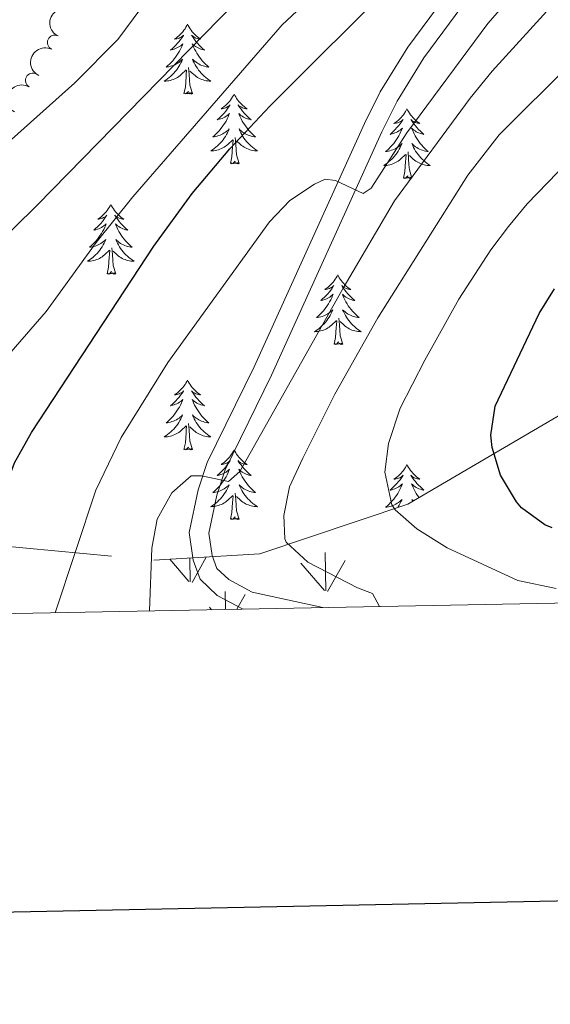
# Model space of a CAD drawing. Units: metres. Extents: x 634417 to 638929, y 706411 to 709468.
# Drawn here: x 635737 to 635828, y 706763 to 706931 of the extents above; entities that cross this region are included whole.
import ezdxf

# ---------------------------------------------------------------- set-up
doc = ezdxf.new("R2010")
doc.units = ezdxf.units.M
doc.header["$MEASUREMENT"] = 0
doc.linetypes.add('DGN Style 3', pattern=[69.24572061651378, 49.46122901179555, -19.78449160471822])
for name, color, linetype, lineweight in [('Carátula', 7, 'Continuous', 5), ('Elementos auxiliares', 7, 'Continuous', 5), ('Entidades rústicas y varios', 7, 'Continuous', 5), ('Level 58', 7, 'Continuous', 5), ('Relieve y altimetría', 7, 'Continuous', 5), ('Viales y ferrocarril', 7, 'Continuous', 5)]:
    doc.layers.add(name, color=color, linetype=linetype, lineweight=lineweight)

msp = doc.modelspace()

# ---------------------------------------------------------------- linework, layer by layer
at = {"layer": 'Carátula', "color": 7, "linetype": 'Continuous', "lineweight": 25, "flags": 128}
msp.add_lwpolyline([(635226.0700000001, 709183.56), (635275.6100000001, 706769.0800000001), (638829.8400000001, 706842), (638780.3700000001, 709253.49), (635226.0700000001, 709183.56)], dxfattribs=at)
at = {"layer": 'Carátula', "color": 7, "linetype": 'Continuous', "lineweight": 5}
msp.add_3dface([(634475, 706410.76), (638929.1399999999, 706498.3900000001), (638870.72, 709467.8300000001), (634416.5800000001, 709380.2)], dxfattribs=at)
at = {"layer": 'Elementos auxiliares', "color": 250, "linetype": 'Continuous', "lineweight": 5}
msp.add_3dface([(635339.9099999999, 706821.7), (635294.99, 709135.04), (638717.6799999999, 709202.4299999999), (638763.75, 706889.06)], dxfattribs=at)
at = {"layer": 'Entidades rústicas y varios', "color": 92, "linetype": 'Continuous', "lineweight": 5, "flags": 128}
for points in [[(635765.6200000001, 706930.21), (635765.51, 706929.99), (635765.3500000001, 706929.71), (635765.19, 706929.45), (635765, 706929.19), (635764.81, 706928.94), (635764.6000000001, 706928.7), (635764.3800000001, 706928.48), (635764.1499999999, 706928.26), (635763.9099999999, 706928.06), (635763.6599999999, 706927.8700000001), (635763.3999999999, 706927.69), (635763.6000000001, 706927.71), (635763.8, 706927.75), (635764, 706927.81), (635764.2, 706927.8700000001), (635764.3899999999, 706927.96), (635764.5700000001, 706928.06), (635764.74, 706928.1699999999), (635764.95, 706928.3600000001), (635764.9099999999, 706928.3), (635764.6799999999, 706927.95), (635764.4299999999, 706927.6200000001), (635764.1799999999, 706927.29), (635763.9099999999, 706926.97), (635763.6300000001, 706926.6699999999), (635763.3400000001, 706926.3700000001), (635763.04, 706926.0900000001), (635762.72, 706925.8200000001), (635762.8500000001, 706925.8400000001), (635763.0900000001, 706925.8999999999), (635763.3300000001, 706925.97), (635763.5700000001, 706926.06), (635763.8, 706926.1699999999), (635764.02, 706926.28), (635764.24, 706926.4099999999), (635764.45, 706926.56), (635764.6399999999, 706926.72), (635764.8300000001, 706926.8900000001), (635764.74, 706926.6699999999), (635764.5900000001, 706926.3), (635764.4199999999, 706925.95), (635764.23, 706925.6000000001), (635764.03, 706925.26), (635763.8200000001, 706924.9299999999), (635763.5900000001, 706924.6100000001), (635763.3500000001, 706924.3), (635763.1000000001, 706923.99), (635762.8400000001, 706923.7), (635762.56, 706923.4199999999), (635762.28, 706923.1499999999), (635761.98, 706922.8900000001), (635762.1799999999, 706922.9199999999), (635762.44, 706922.97), (635762.7, 706923.03), (635762.96, 706923.1100000001), (635763.22, 706923.2), (635763.47, 706923.31), (635763.71, 706923.4299999999), (635763.94, 706923.5700000001), (635764.1699999999, 706923.72), (635764.3800000001, 706923.8900000001), (635764.5900000001, 706924.06), (635764.78, 706924.25), (635764.6399999999, 706923.9199999999), (635764.49, 706923.6000000001), (635764.3200000001, 706923.29), (635764.1399999999, 706922.98), (635763.94, 706922.69), (635763.73, 706922.3999999999), (635763.51, 706922.1200000001), (635763.27, 706921.8500000001), (635763.02, 706921.5900000001), (635762.77, 706921.3500000001), (635762.5, 706921.1100000001), (635762.22, 706920.8900000001), (635761.9299999999, 706920.6799999999), (635761.6399999999, 706920.49), (635761.8999999999, 706920.5), (635762.1699999999, 706920.53), (635762.4299999999, 706920.5700000001), (635762.69, 706920.6200000001), (635762.94, 706920.7), (635763.19, 706920.78), (635763.44, 706920.8900000001), (635763.6799999999, 706921), (635763.9099999999, 706921.1300000001), (635764.1300000001, 706921.28), (635764.3400000001, 706921.44), (635764.54, 706921.6100000001), (635765.3899999999, 706922.4099999999)], [(635765.6200000001, 706930.21), (635765.73, 706929.99), (635765.8899999999, 706929.71), (635766.05, 706929.45), (635766.24, 706929.19), (635766.4299999999, 706928.94), (635766.6399999999, 706928.7), (635766.8600000001, 706928.48), (635767.0900000001, 706928.26), (635767.3300000001, 706928.06), (635767.5800000001, 706927.8700000001), (635767.8400000001, 706927.69), (635767.6399999999, 706927.71), (635767.44, 706927.75), (635767.24, 706927.81), (635767.04, 706927.8700000001), (635766.8500000001, 706927.96), (635766.6699999999, 706928.06), (635766.5, 706928.1699999999), (635766.29, 706928.3600000001), (635766.3300000001, 706928.3), (635766.56, 706927.95), (635766.81, 706927.6200000001), (635767.06, 706927.29), (635767.3300000001, 706926.97), (635767.6100000001, 706926.6699999999), (635767.8999999999, 706926.3700000001), (635768.2, 706926.0900000001), (635768.52, 706925.8200000001), (635768.3899999999, 706925.8400000001), (635768.1499999999, 706925.8999999999), (635767.9099999999, 706925.97), (635767.6699999999, 706926.06), (635767.44, 706926.1699999999), (635767.22, 706926.28), (635767, 706926.4099999999), (635766.79, 706926.56), (635766.6000000001, 706926.72), (635766.4099999999, 706926.8900000001), (635766.5, 706926.6699999999), (635766.6499999999, 706926.3), (635766.8200000001, 706925.95), (635767.01, 706925.6000000001), (635767.21, 706925.26), (635767.4199999999, 706924.9299999999), (635767.6499999999, 706924.6100000001), (635767.8899999999, 706924.3), (635768.1399999999, 706923.99), (635768.3999999999, 706923.7), (635768.6799999999, 706923.4199999999), (635768.96, 706923.1499999999), (635769.26, 706922.8900000001), (635769.06, 706922.9199999999), (635768.8, 706922.97), (635768.54, 706923.03), (635768.28, 706923.1100000001), (635768.02, 706923.2), (635767.77, 706923.31), (635767.53, 706923.4299999999), (635767.3, 706923.5700000001), (635767.0700000001, 706923.72), (635766.8600000001, 706923.8900000001), (635766.6499999999, 706924.06), (635766.46, 706924.25), (635766.6000000001, 706923.9199999999), (635766.75, 706923.6000000001), (635766.9199999999, 706923.29), (635767.1000000001, 706922.98), (635767.3, 706922.69), (635767.51, 706922.3999999999), (635767.73, 706922.1200000001), (635767.97, 706921.8500000001), (635768.22, 706921.5900000001), (635768.47, 706921.3500000001), (635768.74, 706921.1100000001), (635769.02, 706920.8900000001), (635769.31, 706920.6799999999), (635769.6000000001, 706920.49), (635769.3400000001, 706920.5), (635769.0700000001, 706920.53), (635768.81, 706920.5700000001), (635768.55, 706920.6200000001), (635768.3, 706920.7), (635768.05, 706920.78), (635767.8, 706920.8900000001), (635767.56, 706921), (635767.3300000001, 706921.1300000001), (635767.1100000001, 706921.28), (635766.8999999999, 706921.44), (635766.7, 706921.6100000001), (635766.04, 706922.23)], [(635765, 706918.3600000001), (635765.25, 706919.47), (635765.3600000001, 706921.22), (635765.4099999999, 706921.6499999999), (635765.47, 706922.3700000001)], [(635766.47, 706918.3600000001), (635766.04, 706919.8), (635765.95, 706920.7), (635765.8999999999, 706921.6499999999), (635765.8, 706922.81)], [(635766.47, 706918.3600000001), (635766.3, 706918.29), (635766.28, 706918.53), (635766.0900000001, 706918.31), (635765.97, 706918.51), (635765.8500000001, 706918.3999999999), (635765.5800000001, 706918.3500000001), (635765.77, 706918.74), (635765.3899999999, 706918.3600000001), (635765.2, 706918.31), (635765.1599999999, 706918.47), (635765, 706918.3600000001)], [(635773.5800000001, 706918.29), (635773.47, 706918.0700000001), (635773.31, 706917.79), (635773.1499999999, 706917.53), (635772.96, 706917.27), (635772.77, 706917.02), (635772.56, 706916.79), (635772.3400000001, 706916.56), (635772.1100000001, 706916.3400000001), (635771.8700000001, 706916.1400000001), (635771.6200000001, 706915.95), (635771.3600000001, 706915.77), (635771.56, 706915.79), (635771.76, 706915.8300000001), (635771.96, 706915.8900000001), (635772.1599999999, 706915.96), (635772.3500000001, 706916.04), (635772.53, 706916.1400000001), (635772.7, 706916.25), (635772.9099999999, 706916.44), (635772.8700000001, 706916.3800000001), (635772.6399999999, 706916.03), (635772.3899999999, 706915.7), (635772.1399999999, 706915.3700000001), (635771.8700000001, 706915.05), (635771.5900000001, 706914.75), (635771.3, 706914.46), (635771, 706914.1699999999), (635770.6799999999, 706913.8999999999), (635770.81, 706913.9299999999), (635771.05, 706913.98), (635771.29, 706914.06), (635771.53, 706914.1400000001), (635771.76, 706914.25), (635771.98, 706914.3700000001), (635772.2, 706914.5), (635772.4099999999, 706914.6400000001), (635772.6000000001, 706914.8), (635772.79, 706914.97), (635772.7, 706914.75), (635772.55, 706914.3900000001), (635772.3800000001, 706914.03), (635772.19, 706913.6799999999), (635771.99, 706913.3400000001), (635771.78, 706913.01), (635771.55, 706912.69), (635771.31, 706912.3800000001), (635771.06, 706912.0800000001), (635770.8, 706911.78), (635770.52, 706911.5), (635770.24, 706911.23), (635769.94, 706910.97), (635770.1399999999, 706911), (635770.3999999999, 706911.05), (635770.6599999999, 706911.1100000001), (635770.9199999999, 706911.19), (635771.1799999999, 706911.28), (635771.4299999999, 706911.3900000001), (635771.6699999999, 706911.51), (635771.8999999999, 706911.6499999999), (635772.1300000001, 706911.8), (635772.3400000001, 706911.97), (635772.55, 706912.1400000001), (635772.74, 706912.3300000001), (635772.6000000001, 706912), (635772.45, 706911.6799999999), (635772.28, 706911.3700000001), (635772.1000000001, 706911.06), (635771.8999999999, 706910.77), (635771.69, 706910.48), (635771.47, 706910.2), (635771.23, 706909.9299999999), (635770.98, 706909.6699999999), (635770.73, 706909.4299999999), (635770.46, 706909.19), (635770.1799999999, 706908.97), (635769.8899999999, 706908.76), (635769.6000000001, 706908.5700000001), (635769.8600000001, 706908.5800000001), (635770.1300000001, 706908.6100000001), (635770.3899999999, 706908.6499999999), (635770.6499999999, 706908.71), (635770.8999999999, 706908.78), (635771.1499999999, 706908.8600000001), (635771.3999999999, 706908.97), (635771.6399999999, 706909.0800000001), (635771.8700000001, 706909.21), (635772.0900000001, 706909.3600000001), (635772.3, 706909.52), (635772.5, 706909.69), (635773.3500000001, 706910.49)], [(635773.5800000001, 706918.29), (635773.69, 706918.0700000001), (635773.8500000001, 706917.79), (635774.01, 706917.53), (635774.2, 706917.27), (635774.3899999999, 706917.02), (635774.6000000001, 706916.79), (635774.8200000001, 706916.56), (635775.05, 706916.3400000001), (635775.29, 706916.1400000001), (635775.54, 706915.95), (635775.8, 706915.77), (635775.6000000001, 706915.79), (635775.3999999999, 706915.8300000001), (635775.2, 706915.8900000001), (635775, 706915.96), (635774.81, 706916.04), (635774.6300000001, 706916.1400000001), (635774.46, 706916.25), (635774.25, 706916.44), (635774.29, 706916.3800000001), (635774.52, 706916.03), (635774.77, 706915.7), (635775.02, 706915.3700000001), (635775.29, 706915.05), (635775.5700000001, 706914.75), (635775.8600000001, 706914.46), (635776.1599999999, 706914.1699999999), (635776.48, 706913.8999999999), (635776.3500000001, 706913.9299999999), (635776.1100000001, 706913.98), (635775.8700000001, 706914.06), (635775.6300000001, 706914.1400000001), (635775.3999999999, 706914.25), (635775.1799999999, 706914.3700000001), (635774.96, 706914.5), (635774.75, 706914.6400000001), (635774.56, 706914.8), (635774.3700000001, 706914.97), (635774.46, 706914.75), (635774.6100000001, 706914.3900000001), (635774.78, 706914.03), (635774.97, 706913.6799999999), (635775.1699999999, 706913.3400000001), (635775.3800000001, 706913.01), (635775.6100000001, 706912.69), (635775.8500000001, 706912.3800000001), (635776.1000000001, 706912.0800000001), (635776.3600000001, 706911.78), (635776.6399999999, 706911.5), (635776.9199999999, 706911.23), (635777.22, 706910.97), (635777.02, 706911), (635776.76, 706911.05), (635776.5, 706911.1100000001), (635776.24, 706911.19), (635775.98, 706911.28), (635775.73, 706911.3900000001), (635775.49, 706911.51), (635775.26, 706911.6499999999), (635775.03, 706911.8), (635774.8200000001, 706911.97), (635774.6100000001, 706912.1400000001), (635774.4199999999, 706912.3300000001), (635774.56, 706912), (635774.71, 706911.6799999999), (635774.8800000001, 706911.3700000001), (635775.06, 706911.06), (635775.26, 706910.77), (635775.47, 706910.48), (635775.69, 706910.2), (635775.9299999999, 706909.9299999999), (635776.1799999999, 706909.6699999999), (635776.4299999999, 706909.4299999999), (635776.7, 706909.19), (635776.98, 706908.97), (635777.27, 706908.76), (635777.56, 706908.5700000001), (635777.3, 706908.5800000001), (635777.03, 706908.6100000001), (635776.77, 706908.6499999999), (635776.51, 706908.71), (635776.26, 706908.78), (635776.01, 706908.8600000001), (635775.76, 706908.97), (635775.52, 706909.0800000001), (635775.29, 706909.21), (635775.0700000001, 706909.3600000001), (635774.8600000001, 706909.52), (635774.6599999999, 706909.69), (635774, 706910.31)], [(635803.1000000001, 706915.78), (635802.98, 706915.56), (635802.8300000001, 706915.29), (635802.6599999999, 706915.02), (635802.48, 706914.76), (635802.28, 706914.51), (635802.0800000001, 706914.28), (635801.8600000001, 706914.05), (635801.6300000001, 706913.8300000001), (635801.3899999999, 706913.6300000001), (635801.1399999999, 706913.44), (635800.8800000001, 706913.26), (635801.0800000001, 706913.29), (635801.28, 706913.3200000001), (635801.48, 706913.3800000001), (635801.6699999999, 706913.45), (635801.8600000001, 706913.53), (635802.04, 706913.6300000001), (635802.22, 706913.74), (635802.4199999999, 706913.9299999999), (635802.3800000001, 706913.8700000001), (635802.1499999999, 706913.53), (635801.9099999999, 706913.19), (635801.6499999999, 706912.8600000001), (635801.3800000001, 706912.55), (635801.1000000001, 706912.24), (635800.81, 706911.95), (635800.51, 706911.6699999999), (635800.2, 706911.3900000001), (635800.3200000001, 706911.4199999999), (635800.5700000001, 706911.47), (635800.81, 706911.55), (635801.04, 706911.6400000001), (635801.28, 706911.74), (635801.5, 706911.8600000001), (635801.72, 706911.99), (635801.9199999999, 706912.1300000001), (635802.1200000001, 706912.29), (635802.31, 706912.46), (635802.22, 706912.24), (635802.06, 706911.8800000001), (635801.8899999999, 706911.52), (635801.71, 706911.1799999999), (635801.51, 706910.8400000001), (635801.29, 706910.51), (635801.0700000001, 706910.1799999999), (635800.8300000001, 706909.8700000001), (635800.5800000001, 706909.5700000001), (635800.31, 706909.28), (635800.04, 706908.99), (635799.75, 706908.73), (635799.45, 706908.47), (635799.6499999999, 706908.49), (635799.9199999999, 706908.54), (635800.1799999999, 706908.6000000001), (635800.44, 706908.6799999999), (635800.69, 706908.77), (635800.94, 706908.8800000001), (635801.1799999999, 706909.01), (635801.4199999999, 706909.1400000001), (635801.6399999999, 706909.29), (635801.8600000001, 706909.46), (635802.06, 706909.6300000001), (635802.26, 706909.8200000001), (635802.1200000001, 706909.49), (635801.96, 706909.1699999999), (635801.79, 706908.8600000001), (635801.6100000001, 706908.55), (635801.4099999999, 706908.26), (635801.2, 706907.97), (635800.98, 706907.69), (635800.75, 706907.4199999999), (635800.5, 706907.1699999999), (635800.24, 706906.9199999999), (635799.97, 706906.69), (635799.69, 706906.47), (635799.3999999999, 706906.26), (635799.1200000001, 706906.0700000001), (635799.3800000001, 706906.0700000001), (635799.6399999999, 706906.1000000001), (635799.8999999999, 706906.1400000001), (635800.1599999999, 706906.2), (635800.4199999999, 706906.27), (635800.6699999999, 706906.3600000001), (635800.9099999999, 706906.46), (635801.1499999999, 706906.5700000001), (635801.3800000001, 706906.71), (635801.6000000001, 706906.8500000001), (635801.8200000001, 706907.01), (635802.02, 706907.1799999999), (635802.8700000001, 706907.98)], [(635803.1000000001, 706915.78), (635803.21, 706915.56), (635803.3600000001, 706915.29), (635803.53, 706915.02), (635803.71, 706914.76), (635803.8999999999, 706914.51), (635804.1100000001, 706914.28), (635804.3300000001, 706914.05), (635804.56, 706913.8300000001), (635804.8, 706913.6300000001), (635805.05, 706913.44), (635805.31, 706913.26), (635805.1100000001, 706913.29), (635804.9099999999, 706913.3200000001), (635804.71, 706913.3800000001), (635804.52, 706913.45), (635804.3300000001, 706913.53), (635804.1499999999, 706913.6300000001), (635803.97, 706913.74), (635803.77, 706913.9299999999), (635803.81, 706913.8700000001), (635804.04, 706913.53), (635804.28, 706913.19), (635804.54, 706912.8600000001), (635804.8, 706912.55), (635805.0800000001, 706912.24), (635805.3800000001, 706911.95), (635805.6799999999, 706911.6699999999), (635805.99, 706911.3900000001), (635805.8700000001, 706911.4199999999), (635805.6200000001, 706911.47), (635805.3800000001, 706911.55), (635805.1399999999, 706911.6400000001), (635804.9099999999, 706911.74), (635804.69, 706911.8600000001), (635804.48, 706911.99), (635804.27, 706912.1300000001), (635804.0700000001, 706912.29), (635803.8800000001, 706912.46), (635803.97, 706912.24), (635804.1300000001, 706911.8800000001), (635804.3, 706911.52), (635804.48, 706911.1799999999), (635804.6799999999, 706910.8400000001), (635804.8999999999, 706910.51), (635805.1200000001, 706910.1799999999), (635805.3600000001, 706909.8700000001), (635805.6100000001, 706909.5700000001), (635805.8800000001, 706909.28), (635806.1499999999, 706908.99), (635806.44, 706908.73), (635806.74, 706908.47), (635806.54, 706908.49), (635806.27, 706908.54), (635806.01, 706908.6000000001), (635805.75, 706908.6799999999), (635805.5, 706908.77), (635805.25, 706908.8800000001), (635805.01, 706909.01), (635804.77, 706909.1400000001), (635804.55, 706909.29), (635804.3300000001, 706909.46), (635804.1300000001, 706909.6300000001), (635803.9299999999, 706909.8200000001), (635804.0700000001, 706909.49), (635804.23, 706909.1699999999), (635804.3999999999, 706908.8600000001), (635804.5800000001, 706908.55), (635804.78, 706908.26), (635804.99, 706907.97), (635805.21, 706907.69), (635805.44, 706907.4199999999), (635805.69, 706907.1699999999), (635805.95, 706906.9199999999), (635806.22, 706906.69), (635806.5, 706906.47), (635806.78, 706906.26), (635807.0800000001, 706906.0700000001), (635806.81, 706906.0700000001), (635806.55, 706906.1000000001), (635806.28, 706906.1400000001), (635806.03, 706906.2), (635805.77, 706906.27), (635805.52, 706906.3600000001), (635805.28, 706906.46), (635805.04, 706906.5700000001), (635804.81, 706906.71), (635804.5900000001, 706906.8500000001), (635804.3700000001, 706907.01), (635804.1699999999, 706907.1799999999), (635803.51, 706907.8)], [(635772.96, 706906.44), (635773.21, 706907.55), (635773.3200000001, 706909.3), (635773.3700000001, 706909.73), (635773.4299999999, 706910.45)], [(635774.4299999999, 706906.44), (635774, 706907.8800000001), (635773.9099999999, 706908.78), (635773.8600000001, 706909.73), (635773.76, 706910.8900000001)], [(635803.95, 706903.9299999999), (635803.52, 706905.3700000001), (635803.4299999999, 706906.27), (635803.3800000001, 706907.22), (635803.28, 706908.3900000001)], [(635774.4299999999, 706906.44), (635774.26, 706906.3700000001), (635774.24, 706906.6100000001), (635774.05, 706906.3900000001), (635773.9299999999, 706906.5900000001), (635773.81, 706906.48), (635773.54, 706906.4299999999), (635773.73, 706906.8200000001), (635773.3500000001, 706906.44), (635773.1599999999, 706906.3900000001), (635773.1200000001, 706906.55), (635772.96, 706906.44)], [(635802.48, 706903.9299999999), (635802.72, 706905.05), (635802.8300000001, 706906.79), (635802.8800000001, 706907.22), (635802.94, 706907.95)], [(635803.95, 706903.9299999999), (635803.77, 706903.8600000001), (635803.75, 706904.1000000001), (635803.56, 706903.8800000001), (635803.44, 706904.0800000001), (635803.3200000001, 706903.97), (635803.05, 706903.9199999999), (635803.25, 706904.31), (635802.8600000001, 706903.9299999999), (635802.6699999999, 706903.8800000001), (635802.6300000001, 706904.04), (635802.48, 706903.9299999999)], [(635752.51, 706899.4199999999), (635752.3999999999, 706899.2), (635752.25, 706898.9299999999), (635752.0800000001, 706898.6599999999), (635751.8999999999, 706898.3999999999), (635751.7, 706898.1499999999), (635751.5, 706897.9199999999), (635751.28, 706897.69), (635751.05, 706897.47), (635750.81, 706897.27), (635750.56, 706897.0800000001), (635750.3, 706896.8999999999), (635750.49, 706896.9299999999), (635750.7, 706896.96), (635750.8999999999, 706897.02), (635751.0900000001, 706897.0900000001), (635751.28, 706897.1699999999), (635751.46, 706897.27), (635751.6399999999, 706897.3800000001), (635751.8400000001, 706897.5700000001), (635751.8, 706897.51), (635751.5700000001, 706897.1699999999), (635751.3300000001, 706896.8300000001), (635751.0700000001, 706896.5), (635750.8, 706896.19), (635750.52, 706895.8800000001), (635750.23, 706895.5900000001), (635749.9299999999, 706895.31), (635749.6100000001, 706895.03), (635749.74, 706895.06), (635749.98, 706895.1100000001), (635750.23, 706895.19), (635750.46, 706895.28), (635750.69, 706895.3800000001), (635750.9199999999, 706895.5), (635751.1300000001, 706895.6300000001), (635751.3400000001, 706895.77), (635751.54, 706895.9299999999), (635751.72, 706896.1000000001), (635751.6399999999, 706895.8800000001), (635751.48, 706895.52), (635751.31, 706895.1599999999), (635751.1200000001, 706894.8200000001), (635750.9199999999, 706894.48), (635750.71, 706894.1499999999), (635750.48, 706893.8200000001), (635750.24, 706893.51), (635749.99, 706893.21), (635749.73, 706892.9199999999), (635749.46, 706892.6300000001), (635749.1699999999, 706892.3700000001), (635748.8700000001, 706892.1100000001), (635749.0700000001, 706892.1300000001), (635749.3300000001, 706892.1799999999), (635749.6000000001, 706892.24), (635749.8600000001, 706892.3200000001), (635750.1100000001, 706892.4099999999), (635750.3600000001, 706892.52), (635750.6000000001, 706892.6499999999), (635750.8300000001, 706892.78), (635751.06, 706892.9299999999), (635751.28, 706893.1000000001), (635751.48, 706893.27), (635751.6799999999, 706893.46), (635751.54, 706893.1300000001), (635751.3800000001, 706892.81), (635751.21, 706892.5), (635751.03, 706892.19), (635750.8300000001, 706891.8999999999), (635750.6200000001, 706891.6100000001), (635750.3999999999, 706891.3300000001), (635750.1599999999, 706891.06), (635749.9199999999, 706890.81), (635749.6599999999, 706890.56), (635749.3899999999, 706890.3300000001), (635749.1100000001, 706890.1100000001), (635748.8200000001, 706889.8999999999), (635748.53, 706889.71), (635748.8, 706889.71), (635749.06, 706889.74), (635749.3200000001, 706889.78), (635749.5800000001, 706889.8400000001), (635749.8400000001, 706889.9099999999), (635750.0900000001, 706890), (635750.3300000001, 706890.1000000001), (635750.5700000001, 706890.21), (635750.8, 706890.3500000001), (635751.02, 706890.49), (635751.23, 706890.6499999999), (635751.44, 706890.8200000001), (635752.28, 706891.6200000001)], [(635752.51, 706899.4199999999), (635752.6200000001, 706899.2), (635752.78, 706898.9299999999), (635752.95, 706898.6599999999), (635753.1300000001, 706898.3999999999), (635753.3200000001, 706898.1499999999), (635753.53, 706897.9199999999), (635753.75, 706897.69), (635753.98, 706897.47), (635754.22, 706897.27), (635754.47, 706897.0800000001), (635754.73, 706896.8999999999), (635754.53, 706896.9299999999), (635754.3300000001, 706896.96), (635754.1300000001, 706897.02), (635753.9299999999, 706897.0900000001), (635753.74, 706897.1699999999), (635753.56, 706897.27), (635753.3899999999, 706897.3800000001), (635753.1799999999, 706897.5700000001), (635753.22, 706897.51), (635753.46, 706897.1699999999), (635753.7, 706896.8300000001), (635753.95, 706896.5), (635754.22, 706896.19), (635754.5, 706895.8800000001), (635754.79, 706895.5900000001), (635755.1000000001, 706895.31), (635755.4099999999, 706895.03), (635755.29, 706895.06), (635755.04, 706895.1100000001), (635754.8, 706895.19), (635754.56, 706895.28), (635754.3300000001, 706895.3800000001), (635754.1100000001, 706895.5), (635753.8899999999, 706895.6300000001), (635753.6799999999, 706895.77), (635753.49, 706895.9299999999), (635753.3, 706896.1000000001), (635753.3899999999, 706895.8800000001), (635753.54, 706895.52), (635753.72, 706895.1599999999), (635753.8999999999, 706894.8200000001), (635754.1000000001, 706894.48), (635754.31, 706894.1499999999), (635754.54, 706893.8200000001), (635754.78, 706893.51), (635755.03, 706893.21), (635755.29, 706892.9199999999), (635755.5700000001, 706892.6300000001), (635755.8600000001, 706892.3700000001), (635756.1499999999, 706892.1100000001), (635755.96, 706892.1300000001), (635755.69, 706892.1799999999), (635755.4299999999, 706892.24), (635755.1699999999, 706892.3200000001), (635754.9099999999, 706892.4099999999), (635754.6599999999, 706892.52), (635754.4199999999, 706892.6499999999), (635754.19, 706892.78), (635753.96, 706892.9299999999), (635753.75, 706893.1000000001), (635753.54, 706893.27), (635753.3500000001, 706893.46), (635753.49, 706893.1300000001), (635753.6399999999, 706892.81), (635753.81, 706892.5), (635754, 706892.19), (635754.19, 706891.8999999999), (635754.3999999999, 706891.6100000001), (635754.6300000001, 706891.3300000001), (635754.8600000001, 706891.06), (635755.1100000001, 706890.81), (635755.3600000001, 706890.56), (635755.6300000001, 706890.3300000001), (635755.9099999999, 706890.1100000001), (635756.2, 706889.8999999999), (635756.49, 706889.71), (635756.23, 706889.71), (635755.96, 706889.74), (635755.7, 706889.78), (635755.44, 706889.8400000001), (635755.19, 706889.9099999999), (635754.94, 706890), (635754.69, 706890.1000000001), (635754.46, 706890.21), (635754.23, 706890.3500000001), (635754, 706890.49), (635753.79, 706890.6499999999), (635753.5900000001, 706890.8200000001), (635752.9299999999, 706891.44)], [(635751.8899999999, 706887.5700000001), (635752.1399999999, 706888.69), (635752.25, 706890.4299999999), (635752.3, 706890.8600000001), (635752.3600000001, 706891.5900000001)], [(635753.3600000001, 706887.5700000001), (635752.9299999999, 706889.01), (635752.8400000001, 706889.9099999999), (635752.8, 706890.8600000001), (635752.7, 706892.03)], [(635753.3600000001, 706887.5700000001), (635753.19, 706887.5), (635753.1699999999, 706887.74), (635752.98, 706887.52), (635752.8600000001, 706887.72), (635752.74, 706887.6100000001), (635752.47, 706887.56), (635752.6599999999, 706887.95), (635752.28, 706887.5700000001), (635752.0900000001, 706887.52), (635752.05, 706887.6799999999), (635751.8899999999, 706887.5700000001)], [(635791.28, 706887.3900000001), (635791.1699999999, 706887.1799999999), (635791.01, 706886.8999999999), (635790.8400000001, 706886.6300000001), (635790.6599999999, 706886.3800000001), (635790.47, 706886.1300000001), (635790.26, 706885.8900000001), (635790.04, 706885.6699999999), (635789.81, 706885.45), (635789.5700000001, 706885.25), (635789.3200000001, 706885.06), (635789.06, 706884.8800000001), (635789.26, 706884.8999999999), (635789.46, 706884.94), (635789.6599999999, 706884.99), (635789.8600000001, 706885.06), (635790.05, 706885.1499999999), (635790.23, 706885.25), (635790.3999999999, 706885.3600000001), (635790.6100000001, 706885.55), (635790.56, 706885.49), (635790.3400000001, 706885.1400000001), (635790.0900000001, 706884.8), (635789.8400000001, 706884.48), (635789.5700000001, 706884.1599999999), (635789.29, 706883.8600000001), (635789, 706883.56), (635788.69, 706883.28), (635788.3800000001, 706883.01), (635788.5, 706883.03), (635788.75, 706883.0900000001), (635788.99, 706883.1599999999), (635789.23, 706883.25), (635789.46, 706883.3500000001), (635789.6799999999, 706883.47), (635789.8999999999, 706883.6000000001), (635790.1000000001, 706883.75), (635790.3, 706883.9099999999), (635790.49, 706884.0700000001), (635790.3999999999, 706883.8500000001), (635790.24, 706883.49), (635790.0700000001, 706883.1400000001), (635789.8899999999, 706882.79), (635789.69, 706882.45), (635789.48, 706882.1200000001), (635789.25, 706881.8), (635789.01, 706881.49), (635788.76, 706881.1799999999), (635788.5, 706880.8900000001), (635788.22, 706880.6100000001), (635787.9299999999, 706880.3400000001), (635787.6399999999, 706880.0800000001), (635787.8300000001, 706880.1100000001), (635788.1000000001, 706880.1499999999), (635788.3600000001, 706880.22), (635788.6200000001, 706880.3), (635788.8800000001, 706880.3900000001), (635789.1200000001, 706880.5), (635789.3700000001, 706880.6200000001), (635789.6000000001, 706880.76), (635789.8200000001, 706880.9099999999), (635790.04, 706881.0700000001), (635790.25, 706881.25), (635790.44, 706881.44), (635790.3, 706881.1100000001), (635790.1499999999, 706880.79), (635789.98, 706880.47), (635789.79, 706880.1699999999), (635789.6000000001, 706879.8700000001), (635789.3899999999, 706879.5900000001), (635789.1599999999, 706879.31), (635788.9299999999, 706879.04), (635788.6799999999, 706878.78), (635788.4199999999, 706878.54), (635788.1599999999, 706878.3), (635787.8800000001, 706878.0800000001), (635787.5900000001, 706877.8700000001), (635787.3, 706877.6799999999), (635787.56, 706877.69), (635787.8300000001, 706877.71), (635788.0900000001, 706877.75), (635788.3500000001, 706877.81), (635788.6000000001, 706877.8800000001), (635788.8500000001, 706877.97), (635789.1000000001, 706878.0700000001), (635789.3300000001, 706878.19), (635789.56, 706878.3200000001), (635789.79, 706878.47), (635790, 706878.6200000001), (635790.2, 706878.79), (635791.05, 706879.5900000001)], [(635791.28, 706887.3900000001), (635791.3899999999, 706887.1799999999), (635791.54, 706886.8999999999), (635791.71, 706886.6300000001), (635791.8899999999, 706886.3800000001), (635792.0900000001, 706886.1300000001), (635792.3, 706885.8900000001), (635792.51, 706885.6699999999), (635792.74, 706885.45), (635792.98, 706885.25), (635793.24, 706885.06), (635793.5, 706884.8800000001), (635793.3, 706884.8999999999), (635793.0900000001, 706884.94), (635792.8899999999, 706884.99), (635792.7, 706885.06), (635792.51, 706885.1499999999), (635792.3300000001, 706885.25), (635792.1599999999, 706885.3600000001), (635791.95, 706885.55), (635791.99, 706885.49), (635792.22, 706885.1400000001), (635792.46, 706884.8), (635792.72, 706884.48), (635792.99, 706884.1599999999), (635793.27, 706883.8600000001), (635793.56, 706883.56), (635793.8600000001, 706883.28), (635794.1799999999, 706883.01), (635794.05, 706883.03), (635793.81, 706883.0900000001), (635793.56, 706883.1599999999), (635793.3300000001, 706883.25), (635793.1000000001, 706883.3500000001), (635792.8700000001, 706883.47), (635792.6599999999, 706883.6000000001), (635792.45, 706883.75), (635792.25, 706883.9099999999), (635792.0700000001, 706884.0700000001), (635792.1599999999, 706883.8500000001), (635792.31, 706883.49), (635792.48, 706883.1400000001), (635792.6699999999, 706882.79), (635792.8700000001, 706882.45), (635793.0800000001, 706882.1200000001), (635793.31, 706881.8), (635793.54, 706881.49), (635793.8, 706881.1799999999), (635794.06, 706880.8900000001), (635794.3400000001, 706880.6100000001), (635794.6200000001, 706880.3400000001), (635794.9199999999, 706880.0800000001), (635794.72, 706880.1100000001), (635794.46, 706880.1499999999), (635794.19, 706880.22), (635793.9299999999, 706880.3), (635793.6799999999, 706880.3900000001), (635793.4299999999, 706880.5), (635793.19, 706880.6200000001), (635792.96, 706880.76), (635792.73, 706880.9099999999), (635792.52, 706881.0700000001), (635792.31, 706881.25), (635792.1100000001, 706881.44), (635792.26, 706881.1100000001), (635792.4099999999, 706880.79), (635792.5800000001, 706880.47), (635792.76, 706880.1699999999), (635792.96, 706879.8700000001), (635793.1699999999, 706879.5900000001), (635793.3899999999, 706879.31), (635793.6300000001, 706879.04), (635793.8700000001, 706878.78), (635794.1300000001, 706878.54), (635794.3999999999, 706878.3), (635794.6799999999, 706878.0800000001), (635794.97, 706877.8700000001), (635795.26, 706877.6799999999), (635794.99, 706877.69), (635794.73, 706877.71), (635794.47, 706877.75), (635794.21, 706877.81), (635793.95, 706877.8800000001), (635793.7, 706877.97), (635793.46, 706878.0700000001), (635793.22, 706878.19), (635792.99, 706878.3200000001), (635792.77, 706878.47), (635792.56, 706878.6200000001), (635792.3500000001, 706878.79), (635791.7, 706879.4099999999)], [(635790.6599999999, 706875.54), (635790.8999999999, 706876.6599999999), (635791.02, 706878.3999999999), (635791.06, 706878.8400000001), (635791.1300000001, 706879.56)], [(635792.1300000001, 706875.54), (635791.7, 706876.98), (635791.6100000001, 706877.8900000001), (635791.56, 706878.8400000001), (635791.46, 706880)], [(635792.1300000001, 706875.54), (635791.96, 706875.48), (635791.94, 706875.71), (635791.75, 706875.49), (635791.6200000001, 706875.7), (635791.5, 706875.5900000001), (635791.23, 706875.53), (635791.4299999999, 706875.9299999999), (635791.04, 706875.55), (635790.8600000001, 706875.49), (635790.8200000001, 706875.6499999999), (635790.6599999999, 706875.54)], [(635765.6200000001, 706869.4099999999), (635765.51, 706869.19), (635765.3500000001, 706868.9099999999), (635765.19, 706868.6499999999), (635765, 706868.3900000001), (635764.81, 706868.1400000001), (635764.6000000001, 706867.9099999999), (635764.3800000001, 706867.6799999999), (635764.1499999999, 706867.46), (635763.9099999999, 706867.26), (635763.6599999999, 706867.0700000001), (635763.3999999999, 706866.8900000001), (635763.6000000001, 706866.9099999999), (635763.8, 706866.95), (635764, 706867.01), (635764.2, 706867.0800000001), (635764.3899999999, 706867.1599999999), (635764.5700000001, 706867.26), (635764.74, 706867.3700000001), (635764.95, 706867.56), (635764.9099999999, 706867.5), (635764.6799999999, 706867.1499999999), (635764.4299999999, 706866.8200000001), (635764.1799999999, 706866.49), (635763.9099999999, 706866.1799999999), (635763.6300000001, 706865.8700000001), (635763.3400000001, 706865.5800000001), (635763.04, 706865.29), (635762.72, 706865.02), (635762.8500000001, 706865.05), (635763.0900000001, 706865.1000000001), (635763.3300000001, 706865.1799999999), (635763.5700000001, 706865.27), (635763.8, 706865.3700000001), (635764.02, 706865.49), (635764.24, 706865.6200000001), (635764.45, 706865.76), (635764.6399999999, 706865.9199999999), (635764.8300000001, 706866.0900000001), (635764.74, 706865.8700000001), (635764.5900000001, 706865.51), (635764.4199999999, 706865.1499999999), (635764.23, 706864.81), (635764.03, 706864.47), (635763.8200000001, 706864.1300000001), (635763.5900000001, 706863.81), (635763.3500000001, 706863.5), (635763.1000000001, 706863.2), (635762.8400000001, 706862.9099999999), (635762.56, 706862.6200000001), (635762.28, 706862.3500000001), (635761.98, 706862.1000000001), (635762.1799999999, 706862.1200000001), (635762.44, 706862.1699999999), (635762.7, 706862.23), (635762.96, 706862.31), (635763.22, 706862.3999999999), (635763.47, 706862.51), (635763.71, 706862.6300000001), (635763.94, 706862.77), (635764.1699999999, 706862.9199999999), (635764.3800000001, 706863.0900000001), (635764.5900000001, 706863.26), (635764.78, 706863.45), (635764.6399999999, 706863.1200000001), (635764.49, 706862.8), (635764.3200000001, 706862.49), (635764.1399999999, 706862.1799999999), (635763.94, 706861.8900000001), (635763.73, 706861.6000000001), (635763.51, 706861.3200000001), (635763.27, 706861.05), (635763.02, 706860.79), (635762.77, 706860.55), (635762.5, 706860.3200000001), (635762.22, 706860.0900000001), (635761.9299999999, 706859.8900000001), (635761.6399999999, 706859.69), (635761.8999999999, 706859.7), (635762.1699999999, 706859.73), (635762.4299999999, 706859.77), (635762.69, 706859.8300000001), (635762.94, 706859.8999999999), (635763.19, 706859.99), (635763.44, 706860.0900000001), (635763.6799999999, 706860.2), (635763.9099999999, 706860.3300000001), (635764.1300000001, 706860.48), (635764.3400000001, 706860.6400000001), (635764.54, 706860.81), (635765.3899999999, 706861.6100000001)], [(635765.6200000001, 706869.4099999999), (635765.73, 706869.19), (635765.8899999999, 706868.9099999999), (635766.05, 706868.6499999999), (635766.24, 706868.3900000001), (635766.4299999999, 706868.1400000001), (635766.6399999999, 706867.9099999999), (635766.8600000001, 706867.6799999999), (635767.0900000001, 706867.46), (635767.3300000001, 706867.26), (635767.5800000001, 706867.0700000001), (635767.8400000001, 706866.8900000001), (635767.6399999999, 706866.9099999999), (635767.44, 706866.95), (635767.24, 706867.01), (635767.04, 706867.0800000001), (635766.8500000001, 706867.1599999999), (635766.6699999999, 706867.26), (635766.5, 706867.3700000001), (635766.29, 706867.56), (635766.3300000001, 706867.5), (635766.56, 706867.1499999999), (635766.81, 706866.8200000001), (635767.06, 706866.49), (635767.3300000001, 706866.1799999999), (635767.6100000001, 706865.8700000001), (635767.8999999999, 706865.5800000001), (635768.2, 706865.29), (635768.52, 706865.02), (635768.3899999999, 706865.05), (635768.1499999999, 706865.1000000001), (635767.9099999999, 706865.1799999999), (635767.6699999999, 706865.27), (635767.44, 706865.3700000001), (635767.22, 706865.49), (635767, 706865.6200000001), (635766.79, 706865.76), (635766.6000000001, 706865.9199999999), (635766.4099999999, 706866.0900000001), (635766.5, 706865.8700000001), (635766.6499999999, 706865.51), (635766.8200000001, 706865.1499999999), (635767.01, 706864.81), (635767.21, 706864.47), (635767.4199999999, 706864.1300000001), (635767.6499999999, 706863.81), (635767.8899999999, 706863.5), (635768.1399999999, 706863.2), (635768.3999999999, 706862.9099999999), (635768.6799999999, 706862.6200000001), (635768.96, 706862.3500000001), (635769.26, 706862.1000000001), (635769.06, 706862.1200000001), (635768.8, 706862.1699999999), (635768.54, 706862.23), (635768.28, 706862.31), (635768.02, 706862.3999999999), (635767.77, 706862.51), (635767.53, 706862.6300000001), (635767.3, 706862.77), (635767.0700000001, 706862.9199999999), (635766.8600000001, 706863.0900000001), (635766.6499999999, 706863.26), (635766.46, 706863.45), (635766.6000000001, 706863.1200000001), (635766.75, 706862.8), (635766.9199999999, 706862.49), (635767.1000000001, 706862.1799999999), (635767.3, 706861.8900000001), (635767.51, 706861.6000000001), (635767.73, 706861.3200000001), (635767.97, 706861.05), (635768.22, 706860.79), (635768.47, 706860.55), (635768.74, 706860.3200000001), (635769.02, 706860.0900000001), (635769.31, 706859.8900000001), (635769.6000000001, 706859.69), (635769.3400000001, 706859.7), (635769.0700000001, 706859.73), (635768.81, 706859.77), (635768.55, 706859.8300000001), (635768.3, 706859.8999999999), (635768.05, 706859.99), (635767.8, 706860.0900000001), (635767.56, 706860.2), (635767.3300000001, 706860.3300000001), (635767.1100000001, 706860.48), (635766.8999999999, 706860.6400000001), (635766.7, 706860.81), (635766.04, 706861.4299999999)], [(635765, 706857.56), (635765.25, 706858.6799999999), (635765.3600000001, 706860.4199999999), (635765.4099999999, 706860.8500000001), (635765.47, 706861.5700000001)], [(635766.47, 706857.56), (635766.04, 706859), (635765.95, 706859.8999999999), (635765.8999999999, 706860.8500000001), (635765.8, 706862.01)], [(635766.47, 706857.56), (635766.3, 706857.49), (635766.28, 706857.73), (635766.0900000001, 706857.51), (635765.97, 706857.71), (635765.8500000001, 706857.6000000001), (635765.5800000001, 706857.55), (635765.77, 706857.94), (635765.3899999999, 706857.56), (635765.2, 706857.51), (635765.1599999999, 706857.6699999999), (635765, 706857.56)], [(635773.5800000001, 706857.49), (635773.47, 706857.27), (635773.31, 706857), (635773.1499999999, 706856.73), (635772.96, 706856.47), (635772.77, 706856.23), (635772.56, 706855.99), (635772.3400000001, 706855.76), (635772.1100000001, 706855.55), (635771.8700000001, 706855.3400000001), (635771.6200000001, 706855.1499999999), (635771.3600000001, 706854.97), (635771.56, 706855), (635771.76, 706855.03), (635771.96, 706855.0900000001), (635772.1599999999, 706855.1599999999), (635772.3500000001, 706855.24), (635772.53, 706855.3400000001), (635772.7, 706855.45), (635772.9099999999, 706855.6499999999), (635772.8700000001, 706855.5800000001), (635772.6399999999, 706855.23), (635772.3899999999, 706854.8999999999), (635772.1399999999, 706854.5700000001), (635771.8700000001, 706854.26), (635771.5900000001, 706853.95), (635771.3, 706853.6599999999), (635771, 706853.3700000001), (635770.6799999999, 706853.1000000001), (635770.81, 706853.1300000001), (635771.05, 706853.19), (635771.29, 706853.26), (635771.53, 706853.3500000001), (635771.76, 706853.45), (635771.98, 706853.5700000001), (635772.2, 706853.7), (635772.4099999999, 706853.8400000001), (635772.6000000001, 706854), (635772.79, 706854.1699999999), (635772.7, 706853.95), (635772.55, 706853.5900000001), (635772.3800000001, 706853.23), (635772.19, 706852.8900000001), (635771.99, 706852.55), (635771.78, 706852.21), (635771.55, 706851.8900000001), (635771.31, 706851.5800000001), (635771.06, 706851.28), (635770.8, 706850.99), (635770.52, 706850.71), (635770.24, 706850.4299999999), (635769.94, 706850.1799999999), (635770.1399999999, 706850.2), (635770.3999999999, 706850.25), (635770.6599999999, 706850.31), (635770.9199999999, 706850.3900000001), (635771.1799999999, 706850.49), (635771.4299999999, 706850.5900000001), (635771.6699999999, 706850.72), (635771.8999999999, 706850.8500000001), (635772.1300000001, 706851), (635772.3400000001, 706851.1699999999), (635772.55, 706851.3400000001), (635772.74, 706851.53), (635772.6000000001, 706851.21), (635772.45, 706850.8800000001), (635772.28, 706850.5700000001), (635772.1000000001, 706850.27), (635771.8999999999, 706849.97), (635771.69, 706849.6799999999), (635771.47, 706849.3999999999), (635771.23, 706849.1300000001), (635770.98, 706848.8800000001), (635770.73, 706848.6300000001), (635770.46, 706848.3999999999), (635770.1799999999, 706848.1699999999), (635769.8899999999, 706847.97), (635769.6000000001, 706847.77), (635769.8600000001, 706847.78), (635770.1300000001, 706847.81), (635770.3899999999, 706847.8500000001), (635770.6499999999, 706847.9099999999), (635770.8999999999, 706847.98), (635771.1499999999, 706848.0700000001), (635771.3999999999, 706848.1699999999), (635771.6399999999, 706848.29), (635771.8700000001, 706848.4199999999), (635772.0900000001, 706848.56), (635772.3, 706848.72), (635772.5, 706848.8900000001), (635773.3500000001, 706849.69)], [(635773.5800000001, 706857.49), (635773.69, 706857.27), (635773.8500000001, 706857), (635774.01, 706856.73), (635774.2, 706856.47), (635774.3899999999, 706856.23), (635774.6000000001, 706855.99), (635774.8200000001, 706855.76), (635775.05, 706855.55), (635775.29, 706855.3400000001), (635775.54, 706855.1499999999), (635775.8, 706854.97), (635775.6000000001, 706855), (635775.3999999999, 706855.03), (635775.2, 706855.0900000001), (635775, 706855.1599999999), (635774.81, 706855.24), (635774.6300000001, 706855.3400000001), (635774.46, 706855.45), (635774.25, 706855.6499999999), (635774.29, 706855.5800000001), (635774.52, 706855.23), (635774.77, 706854.8999999999), (635775.02, 706854.5700000001), (635775.29, 706854.26), (635775.5700000001, 706853.95), (635775.8600000001, 706853.6599999999), (635776.1599999999, 706853.3700000001), (635776.48, 706853.1000000001), (635776.3500000001, 706853.1300000001), (635776.1100000001, 706853.19), (635775.8700000001, 706853.26), (635775.6300000001, 706853.3500000001), (635775.3999999999, 706853.45), (635775.1799999999, 706853.5700000001), (635774.96, 706853.7), (635774.75, 706853.8400000001), (635774.56, 706854), (635774.3700000001, 706854.1699999999), (635774.46, 706853.95), (635774.6100000001, 706853.5900000001), (635774.78, 706853.23), (635774.97, 706852.8900000001), (635775.1699999999, 706852.55), (635775.3800000001, 706852.21), (635775.6100000001, 706851.8900000001), (635775.8500000001, 706851.5800000001), (635776.1000000001, 706851.28), (635776.3600000001, 706850.99), (635776.6399999999, 706850.71), (635776.9199999999, 706850.4299999999), (635777.22, 706850.1799999999), (635777.02, 706850.2), (635776.76, 706850.25), (635776.5, 706850.31), (635776.24, 706850.3900000001), (635775.98, 706850.49), (635775.73, 706850.5900000001), (635775.49, 706850.72), (635775.26, 706850.8500000001), (635775.03, 706851), (635774.8200000001, 706851.1699999999), (635774.6100000001, 706851.3400000001), (635774.4199999999, 706851.53), (635774.56, 706851.21), (635774.71, 706850.8800000001), (635774.8800000001, 706850.5700000001), (635775.06, 706850.27), (635775.26, 706849.97), (635775.47, 706849.6799999999), (635775.69, 706849.3999999999), (635775.9299999999, 706849.1300000001), (635776.1799999999, 706848.8800000001), (635776.4299999999, 706848.6300000001), (635776.7, 706848.3999999999), (635776.98, 706848.1699999999), (635777.27, 706847.97), (635777.56, 706847.77), (635777.3, 706847.78), (635777.03, 706847.81), (635776.77, 706847.8500000001), (635776.51, 706847.9099999999), (635776.26, 706847.98), (635776.01, 706848.0700000001), (635775.76, 706848.1699999999), (635775.52, 706848.29), (635775.29, 706848.4199999999), (635775.0700000001, 706848.56), (635774.8600000001, 706848.72), (635774.6599999999, 706848.8900000001), (635774, 706849.51)], [(635803.1000000001, 706854.98), (635802.98, 706854.76), (635802.8300000001, 706854.49), (635802.6599999999, 706854.22), (635802.48, 706853.97), (635802.28, 706853.72), (635802.0800000001, 706853.48), (635801.8600000001, 706853.25), (635801.6300000001, 706853.04), (635801.3899999999, 706852.8300000001), (635801.1399999999, 706852.6400000001), (635800.8800000001, 706852.47), (635801.0800000001, 706852.49), (635801.28, 706852.53), (635801.48, 706852.5800000001), (635801.6699999999, 706852.6499999999), (635801.8600000001, 706852.73), (635802.04, 706852.8300000001), (635802.22, 706852.95), (635802.4199999999, 706853.1400000001), (635802.3800000001, 706853.0700000001), (635802.1499999999, 706852.73), (635801.9099999999, 706852.3900000001), (635801.6499999999, 706852.0700000001), (635801.3800000001, 706851.75), (635801.1000000001, 706851.44), (635800.81, 706851.1499999999), (635800.51, 706850.8700000001), (635800.2, 706850.6000000001), (635800.3200000001, 706850.6200000001), (635800.5700000001, 706850.6799999999), (635800.81, 706850.75), (635801.04, 706850.8400000001), (635801.28, 706850.94), (635801.5, 706851.06), (635801.72, 706851.19), (635801.9199999999, 706851.3300000001), (635802.1200000001, 706851.49), (635802.31, 706851.6599999999), (635802.22, 706851.44), (635802.06, 706851.0800000001), (635801.8899999999, 706850.73), (635801.71, 706850.3800000001), (635801.51, 706850.04), (635801.29, 706849.71), (635801.0700000001, 706849.3900000001), (635800.8300000001, 706849.0700000001), (635800.5800000001, 706848.77), (635800.31, 706848.48), (635800.04, 706848.2), (635799.75, 706847.9299999999), (635799.45, 706847.6699999999), (635799.6499999999, 706847.69), (635799.9199999999, 706847.74), (635800.1799999999, 706847.8), (635800.44, 706847.8800000001), (635800.69, 706847.98), (635800.94, 706848.0900000001), (635801.1799999999, 706848.21), (635801.4199999999, 706848.3500000001), (635801.6399999999, 706848.5), (635801.8600000001, 706848.6599999999), (635802.06, 706848.8400000001), (635802.26, 706849.02), (635802.1200000001, 706848.7), (635801.96, 706848.3800000001), (635801.79, 706848.06), (635801.6100000001, 706847.76), (635801.53, 706847.6400000001)], [(635803.1000000001, 706854.98), (635803.21, 706854.76), (635803.3600000001, 706854.49), (635803.53, 706854.22), (635803.71, 706853.97), (635803.8999999999, 706853.72), (635804.1100000001, 706853.48), (635804.3300000001, 706853.25), (635804.56, 706853.04), (635804.8, 706852.8300000001), (635805.05, 706852.6400000001), (635805.31, 706852.47), (635805.1100000001, 706852.49), (635804.9099999999, 706852.53), (635804.71, 706852.5800000001), (635804.52, 706852.6499999999), (635804.3300000001, 706852.73), (635804.1499999999, 706852.8300000001), (635803.97, 706852.95), (635803.77, 706853.1400000001), (635803.81, 706853.0700000001), (635804.04, 706852.73), (635804.28, 706852.3900000001), (635804.54, 706852.0700000001), (635804.8, 706851.75), (635805.0800000001, 706851.44), (635805.3800000001, 706851.1499999999), (635805.6799999999, 706850.8700000001), (635805.99, 706850.6000000001), (635805.8700000001, 706850.6200000001), (635805.6200000001, 706850.6799999999), (635805.3800000001, 706850.75), (635805.1399999999, 706850.8400000001), (635804.9099999999, 706850.94), (635804.69, 706851.06), (635804.48, 706851.19), (635804.27, 706851.3300000001), (635804.0700000001, 706851.49), (635803.8800000001, 706851.6599999999), (635803.97, 706851.44), (635804.1300000001, 706851.0800000001), (635804.3, 706850.73), (635804.48, 706850.3800000001), (635804.6799999999, 706850.04), (635804.8999999999, 706849.71), (635805.1200000001, 706849.3900000001), (635805.1499999999, 706849.3500000001)], [(635772.96, 706845.6400000001), (635773.21, 706846.76), (635773.3200000001, 706848.5), (635773.3700000001, 706848.9299999999), (635773.4299999999, 706849.6499999999)], [(635774.4299999999, 706845.6400000001), (635774, 706847.0800000001), (635773.9099999999, 706847.98), (635773.8600000001, 706848.9299999999), (635773.76, 706850.1000000001)], [(635804.19, 706848.78), (635804.1300000001, 706848.8400000001), (635803.9299999999, 706849.02), (635804.0700000001, 706848.71)], [(635774.4299999999, 706845.6400000001), (635774.26, 706845.5700000001), (635774.24, 706845.81), (635774.05, 706845.5900000001), (635773.9299999999, 706845.79), (635773.81, 706845.6799999999), (635773.54, 706845.6300000001), (635773.73, 706846.02), (635773.3500000001, 706845.6400000001), (635773.1599999999, 706845.5900000001), (635773.1200000001, 706845.75), (635772.96, 706845.6400000001)]]:
    msp.add_lwpolyline(points, dxfattribs=at)
at = {"layer": 'Entidades rústicas y varios', "color": 92, "linetype": 'DGN Style 3', "lineweight": 5}
msp.add_polyline3d([(635703.3999999999, 706843.9299999999, 569.83), (635759.8600000001, 706838.6300000001, 588.44), (635777.94, 706839.71, 594.02), (635803.22, 706848.21, 600.53), (635855.76, 706879.06, 614.8000000000001), (635903.26, 706898.23, 620.07), (635914.8, 706901.28, 621), (635946.3400000001, 706915.27, 627.51), (635954.8600000001, 706918.74, 630.91), (636004.3200000001, 706943.5, 642.4), (636073.3899999999, 706983.8300000001, 661.9300000000001)], dxfattribs=at)
at = {"layer": 'Entidades rústicas y varios', "color": 92, "linetype": 'Continuous', "lineweight": 5, "extrusion": (0.07606743402379247, -0.2128024607400822, 0.9741297953476229)}
for centre in [(836599.0750810527, 440133.1036155368, -101523.5132480036), (836593.7189584617, 440128.0588431777, -101522.0598992391)]:
    msp.add_arc(centre, 2.516055640060342, 45.36446333574663, 225.9090503451193, dxfattribs=at)
at = {"layer": 'Entidades rústicas y varios', "color": 92, "linetype": 'Continuous', "lineweight": 5}
for centre, radius, start, end in [((635742.9256760373, 706927.1008983909, 568.9637808703739), 1.250091938746999, 65.02277625815243, 244.2363306771479), ((635739.1892439076, 706920.6091576777, 569.2941817547587), 1.250091938746998, 60.15477396823977, 239.3683283872352)]:
    msp.add_arc(centre, radius, start, end, dxfattribs=at)
at = {"layer": 'Entidades rústicas y varios', "color": 92, "linetype": 'Continuous', "lineweight": 5, "extrusion": (0.05773452673356964, -0.2184899682796649, 0.9741297953476231)}
msp.add_arc((795240.3031427676, 507693.1389636552, -117196.2047199402), 2.516055640060342, 45.36446333574665, 225.9090503451193, dxfattribs=at)
at = {"layer": 'Level 58', "color": 92, "linetype": 'Continuous', "lineweight": 5}
for p, q in [((635766.0900000001, 706834.9299999999), (635766.03, 706839)), ((635766.3999999999, 706834.8400000001), (635768.8200000001, 706839.1699999999)), ((635789.23, 706833.3900000001), (635789.1399999999, 706839.97)), ((635765.8600000001, 706834.97), (635762.5900000001, 706838.79)), ((635789.01, 706833.4299999999), (635784.96, 706838.1499999999)), ((635789.55, 706833.29), (635792.52, 706838.5900000001)), ((635772.1200000001, 706830.21), (635772.0700000001, 706833.29)), ((635774.04, 706830.25), (635775.44, 706832.75)), ((635769.73, 706830.1599999999), (635769.3700000001, 706830.5900000001))]:
    msp.add_line(p, q, dxfattribs=at)
at = {"layer": 'Relieve y altimetría', "color": 30, "linetype": 'Continuous', "lineweight": 5, "flags": 128}
for points, elevation in [([(635679.8800000001, 706828.3900000001), (635680.01, 706831.03), (635681.3500000001, 706831.6100000001), (635683.8800000001, 706831.81), (635685.7, 706832.6300000001), (635684.23, 706840.31), (635684.6599999999, 706845.29), (635686, 706850.31), (635690.0800000001, 706856.8400000001), (635708.26, 706880.7), (635721.1300000001, 706896.1599999999), (635733.3200000001, 706908.5800000001), (635746.3899999999, 706920.22), (635753.7, 706927.6100000001), (635772.24, 706952.6300000001)], 560), ([(635696.8500000001, 706828.73), (635696.75, 706835.0800000001), (635697.3700000001, 706840), (635698.6699999999, 706844.1599999999), (635702.47, 706853.55), (635704.72, 706858.02), (635707.27, 706862.29), (635710.3, 706866.5), (635723.9199999999, 706883.06), (635727.8400000001, 706887.4199999999), (635739.95, 706899.29), (635781.44, 706941.79)], 565), ([(635713.01, 706829.04), (635715.4099999999, 706843.05), (635717.23, 706847.6799999999), (635726.21, 706862.75), (635729.04, 706866.8800000001), (635741.49, 706881.1599999999), (635750.02, 706892.9099999999), (635756.26, 706900.72), (635781.79, 706930.1300000001), (635791.06, 706938.8200000001)], 570), ([(635798.4199999999, 706830.72), (635797.2, 706832.9199999999), (635794.6499999999, 706833.9199999999), (635786.1599999999, 706838.31), (635782.49, 706841.71), (635782.21, 706842.29), (635782.0700000001, 706846.25), (635783.02, 706851.1699999999), (635785.3, 706856.05), (635790.76, 706867), (635798.1399999999, 706880.05), (635813.48, 706904.4299999999), (635818.8300000001, 706911.31), (635843.5800000001, 706936.06)], 590), ([(635743.04, 706829.6300000001), (635749.96, 706850.6000000001), (635754.26, 706859.6100000001), (635762.27, 706872.3999999999), (635779.6100000001, 706896.4299999999), (635783.1000000001, 706900.1100000001), (635787.3300000001, 706902.8999999999), (635789.1200000001, 706903.73), (635790.8700000001, 706903.52), (635795.5900000001, 706901.29), (635797, 706902.19), (635803.1000000001, 706911.6699999999), (635816.8800000001, 706930.3700000001), (635820.2, 706934.1100000001)], 580), ([(635759.1499999999, 706829.95), (635759.54, 706840.6699999999), (635760.45, 706845.6300000001), (635762.95, 706850.1200000001), (635766.26, 706853.02), (635768, 706853.05), (635772.6200000001, 706852.0900000001), (635774.5800000001, 706853.79), (635792.21, 706885.1000000001), (635800.97, 706900.04), (635813.8999999999, 706917.6100000001), (635817.6399999999, 706922.2), (635827, 706932.4299999999)], 585), ([(635828.5900000001, 706833.81), (635822.05, 706835.1799999999), (635809.97, 706840.73), (635804.76, 706843.98), (635801.0700000001, 706847.25), (635800.49, 706848.1200000001), (635799.29, 706853.6599999999), (635799.94, 706858.6000000001), (635801.96, 706864.6100000001), (635806.1300000001, 706872.8200000001), (635811.95, 706883.25), (635817.4299999999, 706891.6499999999), (635820.4299999999, 706895.6699999999), (635823.6300000001, 706899.53), (635830.56, 706906.71)], 595)]:
    msp.add_lwpolyline(points, dxfattribs=dict(at, elevation=elevation))
at = {"layer": 'Relieve y altimetría', "color": 30, "linetype": 'Continuous', "lineweight": 25, "flags": 128}
for points, elevation in [([(635728.81, 706829.3500000001), (635734.3500000001, 706850.56), (635736.05, 706855.27), (635738.95, 706860.48), (635759.8899999999, 706892.28), (635766.3899999999, 706901.28), (635772.8300000001, 706908.9099999999), (635779.6699999999, 706916.23), (635801.52, 706938.1200000001)], 575), ([(635827.8700000001, 706844.1599999999), (635826.6599999999, 706844.6599999999), (635822.6699999999, 706847.5800000001), (635821.8300000001, 706848.6300000001), (635819.0900000001, 706853.1799999999), (635817.6300000001, 706857.8900000001), (635817.44, 706859.99), (635818.1399999999, 706864.96), (635825.69, 706880.77), (635828.29, 706885)], 600)]:
    msp.add_lwpolyline(points, dxfattribs=dict(at, elevation=elevation))
at = {"layer": 'Viales y ferrocarril', "color": 250, "linetype": 'DGN Style 3', "lineweight": 5}
msp.add_polyline3d([(635813.1100000001, 706939.71, 576.48), (635803.24, 706926.31, 577.61), (635798.54, 706918.6599999999, 578.41), (635795.8200000001, 706913.27, 578.97), (635776.99, 706871.6499999999, 583.23), (635768.99, 706855.3200000001, 584.7), (635767.44, 706850.6300000001, 585.32), (635765.9099999999, 706843.3600000001, 586.2), (635766.6000000001, 706838.6100000001, 586.95), (635767.8, 706835.3700000001, 587.65), (635770.7, 706832.6000000001, 588.04), (635775.1200000001, 706830.27, 588.35)], dxfattribs=at)
at = {"layer": 'Viales y ferrocarril', "color": 250, "linetype": 'Continuous', "lineweight": 5}
msp.add_polyline3d([(635815.72, 706937.69, 576.48), (635805.98, 706924.46, 577.61), (635801.4299999999, 706917.05, 578.41), (635798.8, 706911.8400000001, 578.97), (635779.98, 706870.24, 583.23), (635772.06, 706854.0700000001, 584.7), (635770.6399999999, 706849.77, 585.32), (635769.26, 706843.25, 586.2), (635769.8200000001, 706839.4299999999, 586.95), (635770.6300000001, 706837.23, 587.65), (635772.6499999999, 706835.31, 588.04), (635776.6599999999, 706833.19, 588.35), (635788.74, 706830.53, 589.48)], dxfattribs=at)

doc.saveas('drawing.dxf')
